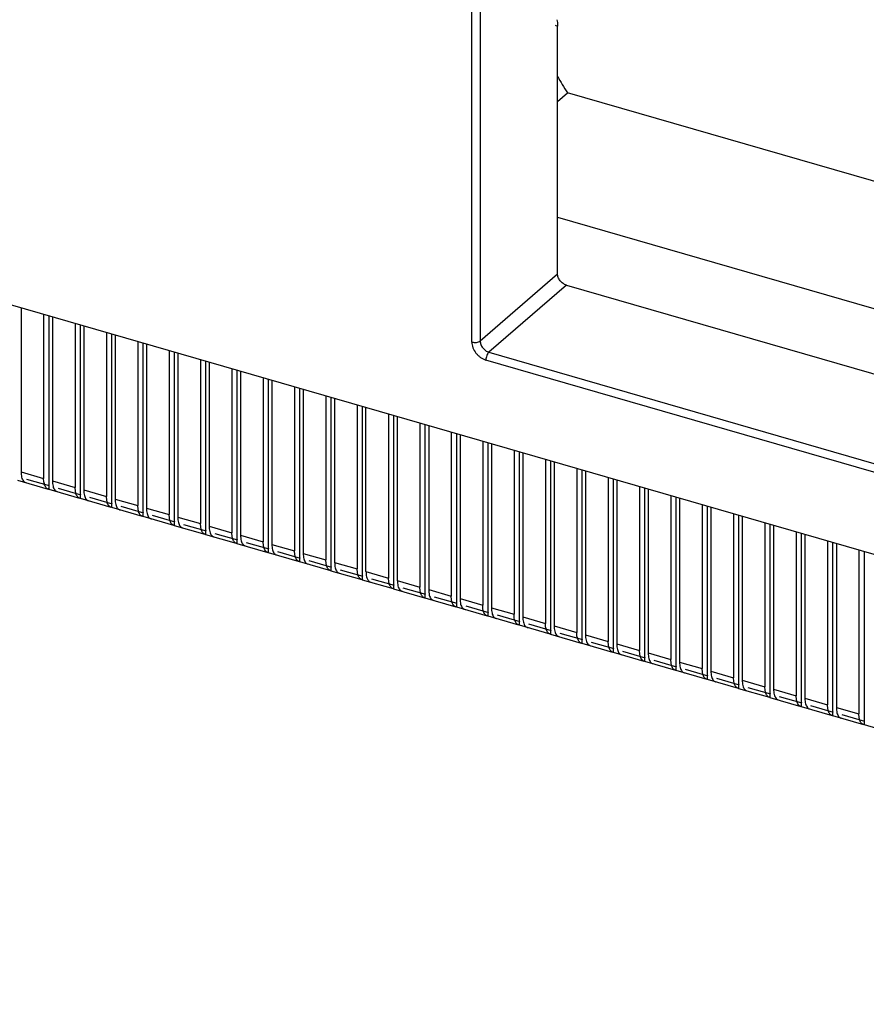
# Model space of a CAD drawing. Units: inches. Extents: x 0 to 34, y 0 to 22.
# Drawn here: x 26 to 26.9, y 11.2 to 12.3 of the extents above; entities that cross this region are included whole.
import ezdxf

# ---------------------------------------------------------------- set-up
doc = ezdxf.new("R2010")
doc.units = ezdxf.units.IN
doc.header["$LTSCALE"] = 1.87
doc.header["$MEASUREMENT"] = 0
doc.layers.get('0').update_dxf_attribs({"linetype": 'CONTINUOUS'})

msp = doc.modelspace()

# ---------------------------------------------------------------- linework, layer by layer
at = {"color": 9, "linetype": 'Continuous'}
for p, q in [((26.485, 11.967), (26.485, 13.3805)), ((26.4947, 13.3777), (26.4947, 11.9683)), ((26.5827, 12.3387), (26.5856, 12.3378)), ((26.4947, 11.9683), (26.5856, 12.0471)), ((26.5959, 12.0339), (26.5049, 11.9551)), ((26.5049, 11.9551), (27.313, 11.7218)), ((27.3094, 11.7126), (26.5014, 11.9459)), ((25.9555, 11.8147), (25.9821, 11.807)), ((25.9891, 11.7982), (25.9625, 11.8058)), ((25.9924, 11.8041), (26.019, 11.7964)), ((26.026, 11.7875), (25.9994, 11.7952)), ((26.0292, 11.7934), (26.0558, 11.7857)), ((26.0628, 11.7769), (26.0362, 11.7846)), ((26.066, 11.7828), (26.0926, 11.7751)), ((26.0996, 11.7663), (26.073, 11.774)), ((26.1028, 11.7722), (26.1294, 11.7645)), ((26.1364, 11.7556), (26.1098, 11.7633)), ((26.1397, 11.7615), (26.1663, 11.7539)), ((26.1733, 11.745), (26.1467, 11.7527)), ((26.1765, 11.7509), (26.2031, 11.7432)), ((26.2101, 11.7344), (26.1835, 11.7421)), ((26.2133, 11.7403), (26.2399, 11.7326)), ((26.2469, 11.7238), (26.2203, 11.7314)), ((26.2501, 11.7296), (26.2767, 11.722)), ((26.2837, 11.7131), (26.2571, 11.7208)), ((26.287, 11.719), (26.3136, 11.7113)), ((26.3205, 11.7025), (26.294, 11.7102)), ((26.3238, 11.7084), (26.3504, 11.7007)), ((26.3574, 11.6919), (26.3308, 11.6995)), ((26.3606, 11.6978), (26.3872, 11.6901)), ((26.3942, 11.6812), (26.3676, 11.6889)), ((26.3974, 11.6871), (26.424, 11.6794)), ((26.431, 11.6706), (26.4044, 11.6783)), ((26.4343, 11.6765), (26.4608, 11.6688)), ((26.4678, 11.66), (26.4412, 11.6677)), ((26.4711, 11.6659), (26.4977, 11.6582)), ((26.5047, 11.6494), (26.4781, 11.657)), ((26.5079, 11.6552), (26.5345, 11.6476)), ((26.5415, 11.6387), (26.5149, 11.6464)), ((26.5447, 11.6446), (26.5713, 11.6369)), ((26.5783, 11.6281), (26.5517, 11.6358)), ((26.5815, 11.634), (26.6081, 11.6263)), ((26.6151, 11.6175), (26.5885, 11.6251)), ((26.6184, 11.6233), (26.645, 11.6157)), ((26.652, 11.6068), (26.6254, 11.6145)), ((26.6552, 11.6127), (26.6818, 11.605)), ((26.6888, 11.5962), (26.6622, 11.6039)), ((26.692, 11.6021), (26.7186, 11.5944)), ((26.7256, 11.5856), (26.699, 11.5932)), ((26.7288, 11.5915), (26.7554, 11.5838)), ((26.7624, 11.5749), (26.7358, 11.5826)), ((26.7657, 11.5808), (26.7923, 11.5731)), ((26.7992, 11.5643), (26.7727, 11.572)), ((26.8025, 11.5702), (26.8291, 11.5625)), ((26.8361, 11.5537), (26.8095, 11.5614)), ((26.8393, 11.5596), (26.8659, 11.5519)), ((26.8729, 11.5431), (26.8463, 11.5507)), ((26.8761, 11.5489), (26.9027, 11.5413)), ((26.9097, 11.5324), (26.8831, 11.5401)), ((26.913, 11.5383), (26.9395, 11.5306)), ((26.9465, 11.5218), (26.9199, 11.5295))]:
    msp.add_line(p, q, dxfattribs=at)
at = {"color": 6, "linetype": 'Continuous'}
for p, q in [((26.5856, 12.0471), (26.5856, 12.3378)), ((25.0233, 12.2764), (28.7875, 11.1898)), ((26.5856, 12.2494), (26.5973, 12.2595)), ((27.3223, 12.0502), (26.5973, 12.2595)), ((26.5856, 12.1135), (27.3223, 11.9009)), ((26.5959, 12.0339), (27.3223, 11.8242)), ((25.9555, 12.0073), (25.9555, 11.8147)), ((25.9821, 11.9996), (25.9821, 11.807)), ((25.988, 11.9979), (25.988, 11.7944)), ((25.9924, 11.9967), (25.9924, 11.8041)), ((26.019, 11.989), (26.019, 11.7964)), ((26.0249, 11.9873), (26.0249, 11.7838)), ((26.0292, 11.9861), (26.0292, 11.7934)), ((26.0558, 11.9784), (26.0558, 11.7857)), ((26.0617, 11.9767), (26.0617, 11.7731)), ((26.066, 11.9754), (26.066, 11.7828)), ((26.0926, 11.9678), (26.0926, 11.7751)), ((26.0985, 11.9661), (26.0985, 11.7625)), ((26.1028, 11.9648), (26.1028, 11.7722)), ((26.1294, 11.9571), (26.1294, 11.7645)), ((26.1353, 11.9554), (26.1353, 11.7519)), ((26.1397, 11.9542), (26.1397, 11.7615)), ((26.1663, 11.9465), (26.1663, 11.7539)), ((26.1722, 11.9448), (26.1722, 11.7413)), ((26.1765, 11.9435), (26.1765, 11.7509)), ((26.2031, 11.9359), (26.2031, 11.7432)), ((26.209, 11.9342), (26.209, 11.7306)), ((26.2133, 11.9329), (26.2133, 11.7403)), ((26.2399, 11.9252), (26.2399, 11.7326)), ((26.2458, 11.9235), (26.2458, 11.72)), ((26.2501, 11.9223), (26.2501, 11.7296)), ((26.2767, 11.9146), (26.2767, 11.722)), ((26.2826, 11.9129), (26.2826, 11.7094)), ((26.287, 11.9117), (26.287, 11.719)), ((26.3136, 11.904), (26.3136, 11.7113)), ((26.3195, 11.9023), (26.3195, 11.6987)), ((26.3238, 11.901), (26.3238, 11.7084)), ((26.3504, 11.8933), (26.3504, 11.7007)), ((26.3563, 11.8916), (26.3563, 11.6881)), ((26.3606, 11.6978), (26.3606, 11.8904)), ((26.3872, 11.8827), (26.3872, 11.6901)), ((26.3931, 11.881), (26.3931, 11.6775)), ((26.3974, 11.8798), (26.3974, 11.6871)), ((26.424, 11.8721), (26.424, 11.6794)), ((26.4299, 11.8704), (26.4299, 11.6668)), ((26.4343, 11.8691), (26.4343, 11.6765)), ((26.4608, 11.8615), (26.4608, 11.6688)), ((26.4668, 11.8598), (26.4668, 11.6562)), ((26.4711, 11.8585), (26.4711, 11.6659)), ((26.4977, 11.8508), (26.4977, 11.6582)), ((26.5036, 11.8491), (26.5036, 11.6456)), ((26.5079, 11.8479), (26.5079, 11.6552)), ((26.5345, 11.8402), (26.5345, 11.6476)), ((26.5404, 11.8385), (26.5404, 11.635)), ((26.5447, 11.8372), (26.5447, 11.6446)), ((26.5713, 11.8296), (26.5713, 11.6369)), ((26.5772, 11.8279), (26.5772, 11.6243)), ((26.5815, 11.8266), (26.5815, 11.634)), ((26.6081, 11.8189), (26.6081, 11.6263)), ((26.614, 11.8172), (26.614, 11.6137)), ((26.6184, 11.816), (26.6184, 11.6233)), ((25.9512, 11.805), (25.9874, 11.7945)), ((25.9608, 11.8022), (25.9615, 11.8021)), ((25.9824, 11.8028), (25.9821, 11.807)), ((25.9829, 11.8006), (25.9824, 11.8028)), ((26.645, 11.8083), (26.645, 11.6157)), ((26.6509, 11.8066), (26.6509, 11.6031)), ((26.6552, 11.8054), (26.6552, 11.6127)), ((26.6818, 11.7977), (26.6818, 11.605)), ((25.988, 11.7944), (25.9874, 11.7946)), ((25.988, 11.7944), (26.0242, 11.7839)), ((25.9976, 11.7916), (25.9983, 11.7915)), ((26.0193, 11.7921), (26.019, 11.7964)), ((26.0197, 11.79), (26.0193, 11.7921)), ((26.6877, 11.796), (26.6877, 11.5924)), ((26.692, 11.7947), (26.692, 11.6021)), ((26.7186, 11.787), (26.7186, 11.5944)), ((26.0249, 11.7838), (26.0242, 11.7839)), ((26.0249, 11.7838), (26.0611, 11.7733)), ((26.0344, 11.781), (26.0351, 11.7808)), ((26.0561, 11.7815), (26.0558, 11.7857)), ((26.0565, 11.7794), (26.0561, 11.7815)), ((26.0929, 11.7709), (26.0926, 11.7751)), ((26.7245, 11.7853), (26.7245, 11.5818)), ((26.7288, 11.7841), (26.7288, 11.5915)), ((26.7554, 11.7764), (26.7554, 11.5838)), ((26.7613, 11.7747), (26.7613, 11.5712)), ((26.0617, 11.7731), (26.061, 11.7733)), ((26.0617, 11.7731), (26.0979, 11.7627)), ((26.0713, 11.7703), (26.0719, 11.7702)), ((26.0933, 11.7688), (26.0929, 11.7709)), ((26.1297, 11.7602), (26.1294, 11.7645)), ((26.7657, 11.7735), (26.7657, 11.5808)), ((26.7923, 11.7658), (26.7923, 11.5731)), ((26.7982, 11.7641), (26.7982, 11.5605)), ((26.0985, 11.7625), (26.0979, 11.7627)), ((26.0985, 11.7625), (26.1347, 11.752)), ((26.1081, 11.7597), (26.1087, 11.7596)), ((26.1302, 11.7581), (26.1297, 11.7602)), ((26.1353, 11.7519), (26.1347, 11.752)), ((26.1353, 11.7519), (26.1715, 11.7414)), ((26.1666, 11.7496), (26.1663, 11.7539)), ((26.8025, 11.7628), (26.8025, 11.5702)), ((26.8291, 11.7552), (26.8291, 11.5625)), ((26.835, 11.7535), (26.835, 11.5499)), ((26.8393, 11.7522), (26.8393, 11.5596)), ((26.1449, 11.7491), (26.1456, 11.7489)), ((26.167, 11.7475), (26.1666, 11.7496)), ((26.1722, 11.7413), (26.1715, 11.7414)), ((26.1722, 11.7413), (26.2083, 11.7308)), ((26.2034, 11.739), (26.2031, 11.7432)), ((26.8659, 11.7445), (26.8659, 11.5519)), ((26.8718, 11.7428), (26.8718, 11.5393)), ((26.8761, 11.7416), (26.8761, 11.5489)), ((26.1817, 11.7385), (26.1824, 11.7383)), ((26.2038, 11.7369), (26.2034, 11.739)), ((26.209, 11.7306), (26.2083, 11.7308)), ((26.209, 11.7306), (26.2452, 11.7201)), ((26.2402, 11.7283), (26.2399, 11.7326)), ((26.2406, 11.7262), (26.2402, 11.7283)), ((26.9027, 11.7339), (26.9027, 11.5413)), ((26.9086, 11.7322), (26.9086, 11.5287)), ((26.913, 11.7309), (26.913, 11.5383)), ((26.2186, 11.7278), (26.2192, 11.7277)), ((26.2458, 11.72), (26.2451, 11.7201)), ((26.2458, 11.72), (26.282, 11.7095)), ((26.2554, 11.7172), (26.256, 11.717)), ((26.277, 11.7177), (26.2767, 11.722)), ((26.2774, 11.7156), (26.277, 11.7177)), ((26.9395, 11.7233), (26.9395, 11.5306)), ((26.9455, 11.7216), (26.9455, 11.518)), ((26.2826, 11.7094), (26.282, 11.7095)), ((26.2826, 11.7094), (26.3188, 11.6989)), ((26.2922, 11.7066), (26.2929, 11.7064)), ((26.3138, 11.7071), (26.3136, 11.7113)), ((26.3143, 11.705), (26.3138, 11.7071)), ((26.3195, 11.6987), (26.3188, 11.6989)), ((26.3195, 11.6987), (26.3556, 11.6882)), ((26.329, 11.6959), (26.3297, 11.6958)), ((26.3507, 11.6965), (26.3504, 11.7007)), ((26.3511, 11.6943), (26.3507, 11.6965)), ((26.3563, 11.6881), (26.3556, 11.6883)), ((26.3563, 11.6881), (26.3925, 11.6776)), ((26.3658, 11.6853), (26.3665, 11.6852)), ((26.3875, 11.6858), (26.3872, 11.6901)), ((26.3879, 11.6837), (26.3875, 11.6858)), ((26.3931, 11.6775), (26.3924, 11.6776)), ((26.3931, 11.6775), (26.4293, 11.667)), ((26.4027, 11.6747), (26.4033, 11.6745)), ((26.4243, 11.6752), (26.424, 11.6794)), ((26.4247, 11.6731), (26.4243, 11.6752)), ((26.4299, 11.6668), (26.4293, 11.667)), ((26.4299, 11.6668), (26.4661, 11.6564)), ((26.4395, 11.664), (26.4402, 11.6639)), ((26.4611, 11.6646), (26.4608, 11.6688)), ((26.4616, 11.6625), (26.4611, 11.6646)), ((26.4668, 11.6562), (26.4661, 11.6564)), ((26.4668, 11.6562), (26.5029, 11.6457)), ((26.4763, 11.6534), (26.477, 11.6533)), ((26.498, 11.6539), (26.4977, 11.6582)), ((26.4984, 11.6518), (26.498, 11.6539)), ((26.5348, 11.6433), (26.5345, 11.6476)), ((26.5036, 11.6456), (26.5029, 11.6457)), ((26.5036, 11.6456), (26.5398, 11.6351)), ((26.5131, 11.6428), (26.5138, 11.6426)), ((26.5352, 11.6412), (26.5348, 11.6433)), ((26.5716, 11.6327), (26.5713, 11.6369)), ((26.5404, 11.635), (26.5397, 11.6351)), ((26.5404, 11.635), (26.5766, 11.6245)), ((26.55, 11.6322), (26.5506, 11.632)), ((26.572, 11.6306), (26.5716, 11.6327)), ((26.5772, 11.6243), (26.5766, 11.6245)), ((26.6084, 11.622), (26.6081, 11.6263)), ((26.5772, 11.6243), (26.6134, 11.6138)), ((26.5868, 11.6215), (26.5874, 11.6214)), ((26.6089, 11.6199), (26.6084, 11.622)), ((26.614, 11.6137), (26.6134, 11.6138)), ((26.614, 11.6137), (26.6502, 11.6032)), ((26.6453, 11.6114), (26.645, 11.6157)), ((26.6236, 11.6109), (26.6243, 11.6107)), ((26.6457, 11.6093), (26.6453, 11.6114)), ((26.6509, 11.6031), (26.6502, 11.6032)), ((26.6509, 11.6031), (26.687, 11.5926)), ((26.6821, 11.6008), (26.6818, 11.605)), ((26.6604, 11.6003), (26.6611, 11.6001)), ((26.6825, 11.5987), (26.6821, 11.6008)), ((26.6877, 11.5924), (26.687, 11.5926)), ((26.6877, 11.5924), (26.7239, 11.5819)), ((26.7189, 11.5902), (26.7186, 11.5944)), ((26.7193, 11.588), (26.7189, 11.5902)), ((26.6973, 11.5896), (26.6979, 11.5895)), ((26.7245, 11.5818), (26.7239, 11.582)), ((26.7245, 11.5818), (26.7607, 11.5713)), ((26.7341, 11.579), (26.7347, 11.5789)), ((26.7557, 11.5795), (26.7554, 11.5838)), ((26.7561, 11.5774), (26.7557, 11.5795)), ((26.7613, 11.5712), (26.7607, 11.5713)), ((26.7613, 11.5712), (26.7975, 11.5607)), ((26.7709, 11.5684), (26.7716, 11.5682)), ((26.7925, 11.5689), (26.7923, 11.5731)), ((26.793, 11.5668), (26.7925, 11.5689)), ((26.7982, 11.5605), (26.7975, 11.5607)), ((26.7982, 11.5605), (26.8343, 11.5501)), ((26.8077, 11.5577), (26.8084, 11.5576)), ((26.8294, 11.5583), (26.8291, 11.5625)), ((26.8298, 11.5562), (26.8294, 11.5583)), ((26.835, 11.5499), (26.8343, 11.5501)), ((26.835, 11.5499), (26.8712, 11.5394)), ((26.8445, 11.5471), (26.8452, 11.547)), ((26.8662, 11.5476), (26.8659, 11.5519)), ((26.8666, 11.5455), (26.8662, 11.5476)), ((26.8718, 11.5393), (26.8711, 11.5394)), ((26.8718, 11.5393), (26.908, 11.5288)), ((26.8814, 11.5365), (26.882, 11.5363)), ((26.903, 11.537), (26.9027, 11.5413)), ((26.9034, 11.5349), (26.903, 11.537)), ((26.9086, 11.5287), (26.908, 11.5288)), ((26.9086, 11.5287), (26.9448, 11.5182)), ((26.9182, 11.5259), (26.9189, 11.5257)), ((26.9398, 11.5264), (26.9395, 11.5306)), ((26.9403, 11.5243), (26.9398, 11.5264)), ((26.9455, 11.518), (26.9448, 11.5182)), ((26.9455, 11.518), (26.9816, 11.5075))]:
    msp.add_line(p, q, dxfattribs=at)
msp.add_arc((27.0597, 12.5565), 0.5496, 210.3206, 212.7117, dxfattribs=at)
for points, knots in [([(26.5846, 12.3453), (26.585, 12.3442), (26.5855, 12.3417), (26.5856, 12.3392), (26.5856, 12.3378)], [0, 0, 0, 0, 0.463364, 1, 1, 1, 1]), ([(26.5959, 12.0339), (26.5945, 12.0343), (26.5918, 12.0357), (26.5885, 12.0388), (26.5862, 12.0427), (26.5856, 12.0457), (26.5856, 12.0471)], [0, 0, 0, 0, 0.245873, 0.505615, 0.762177, 1, 1, 1, 1]), ([(25.9555, 11.8147), (25.9555, 11.8125), (25.9558, 11.8095), (25.957, 11.8059), (25.9578, 11.8045), (25.9583, 11.8039)], [0, 0, 0, 0, 0.568429, 0.801569, 1, 1, 1, 1]), ([(25.9583, 11.8039), (25.9586, 11.8035), (25.9594, 11.8028), (25.9603, 11.8024), (25.9608, 11.8022)], [0, 0, 0, 0, 0.519738, 1, 1, 1, 1]), ([(25.9874, 11.7945), (25.9869, 11.7947), (25.9858, 11.7952), (25.9845, 11.7966), (25.9835, 11.7984), (25.9831, 11.7999), (25.9829, 11.8006)], [0, 0, 0, 0, 0.206933, 0.434586, 0.696791, 1, 1, 1, 1]), ([(25.9924, 11.8041), (25.9924, 11.8019), (25.9926, 11.7989), (25.9938, 11.7953), (25.9947, 11.7939), (25.9951, 11.7933)], [0, 0, 0, 0, 0.568429, 0.801569, 1, 1, 1, 1]), ([(25.9951, 11.7933), (25.9955, 11.7929), (25.9962, 11.7922), (25.9971, 11.7917), (25.9976, 11.7916)], [0, 0, 0, 0, 0.519738, 1, 1, 1, 1]), ([(26.0242, 11.7839), (26.0237, 11.7841), (26.0226, 11.7846), (26.0214, 11.786), (26.0203, 11.7878), (26.0199, 11.7892), (26.0197, 11.79)], [0, 0, 0, 0, 0.206933, 0.434586, 0.696791, 1, 1, 1, 1]), ([(26.0292, 11.7934), (26.0292, 11.7913), (26.0295, 11.7882), (26.0306, 11.7847), (26.0315, 11.7832), (26.032, 11.7827)], [0, 0, 0, 0, 0.568429, 0.801569, 1, 1, 1, 1]), ([(26.032, 11.7827), (26.0323, 11.7823), (26.033, 11.7816), (26.034, 11.7811), (26.0344, 11.781)], [0, 0, 0, 0, 0.519738, 1, 1, 1, 1]), ([(26.061, 11.7733), (26.0605, 11.7734), (26.0595, 11.774), (26.0582, 11.7753), (26.0572, 11.7772), (26.0567, 11.7786), (26.0565, 11.7794)], [0, 0, 0, 0, 0.206933, 0.434586, 0.696791, 1, 1, 1, 1]), ([(26.066, 11.7828), (26.066, 11.7807), (26.0663, 11.7776), (26.0675, 11.774), (26.0683, 11.7726), (26.0688, 11.772)], [0, 0, 0, 0, 0.568429, 0.801569, 1, 1, 1, 1]), ([(26.0688, 11.772), (26.0691, 11.7716), (26.0699, 11.7709), (26.0708, 11.7705), (26.0713, 11.7703)], [0, 0, 0, 0, 0.519738, 1, 1, 1, 1]), ([(26.0979, 11.7627), (26.0973, 11.7628), (26.0963, 11.7633), (26.095, 11.7647), (26.094, 11.7666), (26.0935, 11.768), (26.0933, 11.7688)], [0, 0, 0, 0, 0.206933, 0.434586, 0.696791, 1, 1, 1, 1]), ([(26.1028, 11.7722), (26.1028, 11.77), (26.1031, 11.767), (26.1043, 11.7634), (26.1051, 11.762), (26.1056, 11.7614)], [0, 0, 0, 0, 0.568429, 0.801569, 1, 1, 1, 1]), ([(26.1056, 11.7614), (26.1059, 11.761), (26.1067, 11.7603), (26.1076, 11.7598), (26.1081, 11.7597)], [0, 0, 0, 0, 0.519738, 1, 1, 1, 1]), ([(26.1347, 11.752), (26.1342, 11.7522), (26.1331, 11.7527), (26.1318, 11.7541), (26.1308, 11.7559), (26.1304, 11.7573), (26.1302, 11.7581)], [0, 0, 0, 0, 0.206933, 0.434586, 0.696791, 1, 1, 1, 1]), ([(26.1397, 11.7615), (26.1397, 11.7594), (26.1399, 11.7564), (26.1411, 11.7528), (26.1419, 11.7514), (26.1424, 11.7508)], [0, 0, 0, 0, 0.568429, 0.801569, 1, 1, 1, 1]), ([(26.1424, 11.7508), (26.1428, 11.7504), (26.1435, 11.7497), (26.1444, 11.7492), (26.1449, 11.7491)], [0, 0, 0, 0, 0.519738, 1, 1, 1, 1]), ([(26.1715, 11.7414), (26.171, 11.7416), (26.1699, 11.7421), (26.1687, 11.7434), (26.1676, 11.7453), (26.1672, 11.7467), (26.167, 11.7475)], [0, 0, 0, 0, 0.206933, 0.434586, 0.696791, 1, 1, 1, 1]), ([(26.1765, 11.7509), (26.1765, 11.7488), (26.1767, 11.7457), (26.1779, 11.7421), (26.1788, 11.7407), (26.1792, 11.7402)], [0, 0, 0, 0, 0.568429, 0.801569, 1, 1, 1, 1]), ([(26.1792, 11.7402), (26.1796, 11.7397), (26.1803, 11.739), (26.1813, 11.7386), (26.1817, 11.7384)], [0, 0, 0, 0, 0.519738, 1, 1, 1, 1]), ([(26.2133, 11.7403), (26.2133, 11.7381), (26.2136, 11.7351), (26.2148, 11.7315), (26.2156, 11.7301), (26.2161, 11.7295)], [0, 0, 0, 0, 0.568429, 0.801569, 1, 1, 1, 1]), ([(26.2083, 11.7308), (26.2078, 11.7309), (26.2068, 11.7315), (26.2055, 11.7328), (26.2045, 11.7347), (26.204, 11.7361), (26.2038, 11.7369)], [0, 0, 0, 0, 0.206933, 0.434586, 0.696791, 1, 1, 1, 1]), ([(26.2161, 11.7295), (26.2164, 11.7291), (26.2172, 11.7284), (26.2181, 11.728), (26.2186, 11.7278)], [0, 0, 0, 0, 0.519738, 1, 1, 1, 1]), ([(26.2501, 11.7296), (26.2501, 11.7275), (26.2504, 11.7245), (26.2516, 11.7209), (26.2524, 11.7195), (26.2529, 11.7189)], [0, 0, 0, 0, 0.568429, 0.801569, 1, 1, 1, 1]), ([(26.2451, 11.7201), (26.2446, 11.7203), (26.2436, 11.7208), (26.2423, 11.7222), (26.2413, 11.724), (26.2408, 11.7255), (26.2406, 11.7262)], [0, 0, 0, 0, 0.206933, 0.434586, 0.696791, 1, 1, 1, 1]), ([(26.2529, 11.7189), (26.2532, 11.7185), (26.254, 11.7178), (26.2549, 11.7173), (26.2554, 11.7172)], [0, 0, 0, 0, 0.519738, 1, 1, 1, 1]), ([(26.287, 11.719), (26.287, 11.7169), (26.2872, 11.7138), (26.2884, 11.7103), (26.2892, 11.7088), (26.2897, 11.7083)], [0, 0, 0, 0, 0.568429, 0.801569, 1, 1, 1, 1]), ([(26.282, 11.7095), (26.2814, 11.7097), (26.2804, 11.7102), (26.2791, 11.7116), (26.2781, 11.7134), (26.2776, 11.7148), (26.2774, 11.7156)], [0, 0, 0, 0, 0.206933, 0.434586, 0.696791, 1, 1, 1, 1]), ([(26.2897, 11.7083), (26.2901, 11.7079), (26.2908, 11.7071), (26.2917, 11.7067), (26.2922, 11.7066)], [0, 0, 0, 0, 0.519738, 1, 1, 1, 1]), ([(26.3238, 11.7084), (26.3238, 11.7062), (26.324, 11.7032), (26.3252, 11.6996), (26.3261, 11.6982), (26.3265, 11.6976)], [0, 0, 0, 0, 0.568429, 0.801569, 1, 1, 1, 1]), ([(26.3188, 11.6989), (26.3183, 11.699), (26.3172, 11.6996), (26.3159, 11.7009), (26.3149, 11.7028), (26.3145, 11.7042), (26.3143, 11.705)], [0, 0, 0, 0, 0.206933, 0.434586, 0.696791, 1, 1, 1, 1]), ([(26.3265, 11.6976), (26.3269, 11.6972), (26.3276, 11.6965), (26.3286, 11.6961), (26.329, 11.6959)], [0, 0, 0, 0, 0.519738, 1, 1, 1, 1]), ([(26.3556, 11.6882), (26.3551, 11.6884), (26.354, 11.6889), (26.3528, 11.6903), (26.3518, 11.6921), (26.3513, 11.6936), (26.3511, 11.6943)], [0, 0, 0, 0, 0.206933, 0.434586, 0.696791, 1, 1, 1, 1]), ([(26.3606, 11.6978), (26.3606, 11.6956), (26.3609, 11.6926), (26.3621, 11.689), (26.3629, 11.6876), (26.3634, 11.687)], [0, 0, 0, 0, 0.568429, 0.801569, 1, 1, 1, 1]), ([(26.3634, 11.687), (26.3637, 11.6866), (26.3644, 11.6859), (26.3654, 11.6854), (26.3658, 11.6853)], [0, 0, 0, 0, 0.519738, 1, 1, 1, 1]), ([(26.3924, 11.6776), (26.3919, 11.6778), (26.3909, 11.6783), (26.3896, 11.6797), (26.3886, 11.6815), (26.3881, 11.6829), (26.3879, 11.6837)], [0, 0, 0, 0, 0.206933, 0.434586, 0.696791, 1, 1, 1, 1]), ([(26.3974, 11.6871), (26.3974, 11.685), (26.3977, 11.6819), (26.3989, 11.6784), (26.3997, 11.6769), (26.4002, 11.6764)], [0, 0, 0, 0, 0.568429, 0.801569, 1, 1, 1, 1]), ([(26.4002, 11.6764), (26.4005, 11.676), (26.4013, 11.6753), (26.4022, 11.6748), (26.4027, 11.6747)], [0, 0, 0, 0, 0.519738, 1, 1, 1, 1]), ([(26.4293, 11.667), (26.4287, 11.6671), (26.4277, 11.6677), (26.4264, 11.669), (26.4254, 11.6709), (26.4249, 11.6723), (26.4247, 11.6731)], [0, 0, 0, 0, 0.206933, 0.434586, 0.696791, 1, 1, 1, 1]), ([(26.4343, 11.6765), (26.4343, 11.6744), (26.4345, 11.6713), (26.4357, 11.6677), (26.4365, 11.6663), (26.437, 11.6657)], [0, 0, 0, 0, 0.568429, 0.801569, 1, 1, 1, 1]), ([(26.437, 11.6657), (26.4373, 11.6653), (26.4381, 11.6646), (26.439, 11.6642), (26.4395, 11.664)], [0, 0, 0, 0, 0.519738, 1, 1, 1, 1]), ([(26.4661, 11.6564), (26.4656, 11.6565), (26.4645, 11.6571), (26.4632, 11.6584), (26.4622, 11.6603), (26.4618, 11.6617), (26.4616, 11.6625)], [0, 0, 0, 0, 0.206933, 0.434586, 0.696791, 1, 1, 1, 1]), ([(26.4711, 11.6659), (26.4711, 11.6637), (26.4713, 11.6607), (26.4725, 11.6571), (26.4734, 11.6557), (26.4738, 11.6551)], [0, 0, 0, 0, 0.568429, 0.801569, 1, 1, 1, 1]), ([(26.4738, 11.6551), (26.4742, 11.6547), (26.4749, 11.654), (26.4758, 11.6535), (26.4763, 11.6534)], [0, 0, 0, 0, 0.519738, 1, 1, 1, 1]), ([(26.5029, 11.6457), (26.5024, 11.6459), (26.5013, 11.6464), (26.5001, 11.6478), (26.499, 11.6496), (26.4986, 11.651), (26.4984, 11.6518)], [0, 0, 0, 0, 0.206933, 0.434586, 0.696791, 1, 1, 1, 1]), ([(26.5079, 11.6552), (26.5079, 11.6531), (26.5082, 11.6501), (26.5093, 11.6465), (26.5102, 11.6451), (26.5107, 11.6445)], [0, 0, 0, 0, 0.568429, 0.801569, 1, 1, 1, 1]), ([(26.5107, 11.6445), (26.511, 11.6441), (26.5117, 11.6434), (26.5127, 11.6429), (26.5131, 11.6428)], [0, 0, 0, 0, 0.519738, 1, 1, 1, 1]), ([(26.5397, 11.6351), (26.5392, 11.6353), (26.5382, 11.6358), (26.5369, 11.6371), (26.5359, 11.639), (26.5354, 11.6404), (26.5352, 11.6412)], [0, 0, 0, 0, 0.206933, 0.434586, 0.696791, 1, 1, 1, 1]), ([(26.5447, 11.6446), (26.5447, 11.6425), (26.545, 11.6394), (26.5462, 11.6358), (26.547, 11.6344), (26.5475, 11.6339)], [0, 0, 0, 0, 0.568429, 0.801569, 1, 1, 1, 1]), ([(26.5475, 11.6339), (26.5478, 11.6334), (26.5486, 11.6327), (26.5495, 11.6323), (26.55, 11.6321)], [0, 0, 0, 0, 0.519738, 1, 1, 1, 1]), ([(26.5766, 11.6245), (26.576, 11.6246), (26.575, 11.6252), (26.5737, 11.6265), (26.5727, 11.6284), (26.5722, 11.6298), (26.572, 11.6306)], [0, 0, 0, 0, 0.206933, 0.434586, 0.696791, 1, 1, 1, 1]), ([(26.5815, 11.634), (26.5815, 11.6318), (26.5818, 11.6288), (26.583, 11.6252), (26.5838, 11.6238), (26.5843, 11.6232)], [0, 0, 0, 0, 0.568429, 0.801569, 1, 1, 1, 1]), ([(26.5843, 11.6232), (26.5846, 11.6228), (26.5854, 11.6221), (26.5863, 11.6217), (26.5868, 11.6215)], [0, 0, 0, 0, 0.519738, 1, 1, 1, 1]), ([(26.6134, 11.6138), (26.6129, 11.614), (26.6118, 11.6145), (26.6105, 11.6159), (26.6095, 11.6177), (26.6091, 11.6192), (26.6089, 11.6199)], [0, 0, 0, 0, 0.206933, 0.434586, 0.696791, 1, 1, 1, 1]), ([(26.6184, 11.6233), (26.6184, 11.6212), (26.6186, 11.6182), (26.6198, 11.6146), (26.6206, 11.6132), (26.6211, 11.6126)], [0, 0, 0, 0, 0.568429, 0.801569, 1, 1, 1, 1]), ([(26.6211, 11.6126), (26.6215, 11.6122), (26.6222, 11.6115), (26.6231, 11.611), (26.6236, 11.6109)], [0, 0, 0, 0, 0.519738, 1, 1, 1, 1]), ([(26.6502, 11.6032), (26.6497, 11.6034), (26.6486, 11.6039), (26.6474, 11.6053), (26.6463, 11.6071), (26.6459, 11.6085), (26.6457, 11.6093)], [0, 0, 0, 0, 0.206933, 0.434586, 0.696791, 1, 1, 1, 1]), ([(26.6552, 11.6127), (26.6552, 11.6106), (26.6554, 11.6075), (26.6566, 11.604), (26.6575, 11.6025), (26.658, 11.602)], [0, 0, 0, 0, 0.568429, 0.801569, 1, 1, 1, 1]), ([(26.658, 11.602), (26.6583, 11.6016), (26.659, 11.6008), (26.66, 11.6004), (26.6604, 11.6003)], [0, 0, 0, 0, 0.519738, 1, 1, 1, 1]), ([(26.692, 11.6021), (26.692, 11.5999), (26.6923, 11.5969), (26.6935, 11.5933), (26.6943, 11.5919), (26.6948, 11.5913)], [0, 0, 0, 0, 0.568429, 0.801569, 1, 1, 1, 1]), ([(26.687, 11.5926), (26.6865, 11.5927), (26.6855, 11.5933), (26.6842, 11.5946), (26.6832, 11.5965), (26.6827, 11.5979), (26.6825, 11.5987)], [0, 0, 0, 0, 0.206933, 0.434586, 0.696791, 1, 1, 1, 1]), ([(26.6948, 11.5913), (26.6951, 11.5909), (26.6959, 11.5902), (26.6968, 11.5898), (26.6973, 11.5896)], [0, 0, 0, 0, 0.519738, 1, 1, 1, 1]), ([(26.7288, 11.5915), (26.7288, 11.5893), (26.7291, 11.5863), (26.7303, 11.5827), (26.7311, 11.5813), (26.7316, 11.5807)], [0, 0, 0, 0, 0.568429, 0.801569, 1, 1, 1, 1]), ([(26.7238, 11.5819), (26.7233, 11.5821), (26.7223, 11.5826), (26.721, 11.584), (26.72, 11.5858), (26.7195, 11.5873), (26.7193, 11.588)], [0, 0, 0, 0, 0.206933, 0.434586, 0.696791, 1, 1, 1, 1]), ([(26.7316, 11.5807), (26.7319, 11.5803), (26.7327, 11.5796), (26.7336, 11.5791), (26.7341, 11.579)], [0, 0, 0, 0, 0.519738, 1, 1, 1, 1]), ([(26.7657, 11.5808), (26.7657, 11.5787), (26.7659, 11.5756), (26.7671, 11.5721), (26.7679, 11.5706), (26.7684, 11.5701)], [0, 0, 0, 0, 0.568429, 0.801569, 1, 1, 1, 1]), ([(26.7607, 11.5713), (26.7601, 11.5715), (26.7591, 11.572), (26.7578, 11.5734), (26.7568, 11.5752), (26.7563, 11.5766), (26.7561, 11.5774)], [0, 0, 0, 0, 0.206933, 0.434586, 0.696791, 1, 1, 1, 1]), ([(26.7684, 11.5701), (26.7688, 11.5697), (26.7695, 11.569), (26.7704, 11.5685), (26.7709, 11.5684)], [0, 0, 0, 0, 0.519738, 1, 1, 1, 1]), ([(26.7975, 11.5607), (26.797, 11.5608), (26.7959, 11.5614), (26.7946, 11.5627), (26.7936, 11.5646), (26.7932, 11.566), (26.793, 11.5668)], [0, 0, 0, 0, 0.206933, 0.434586, 0.696791, 1, 1, 1, 1]), ([(26.8025, 11.5702), (26.8025, 11.5681), (26.8027, 11.565), (26.8039, 11.5614), (26.8048, 11.56), (26.8052, 11.5594)], [0, 0, 0, 0, 0.568429, 0.801569, 1, 1, 1, 1]), ([(26.8052, 11.5594), (26.8056, 11.559), (26.8063, 11.5583), (26.8073, 11.5579), (26.8077, 11.5577)], [0, 0, 0, 0, 0.519738, 1, 1, 1, 1]), ([(26.8343, 11.5501), (26.8338, 11.5502), (26.8327, 11.5508), (26.8315, 11.5521), (26.8305, 11.554), (26.83, 11.5554), (26.8298, 11.5562)], [0, 0, 0, 0, 0.206933, 0.434586, 0.696791, 1, 1, 1, 1]), ([(26.8393, 11.5596), (26.8393, 11.5574), (26.8396, 11.5544), (26.8408, 11.5508), (26.8416, 11.5494), (26.8421, 11.5488)], [0, 0, 0, 0, 0.568429, 0.801569, 1, 1, 1, 1]), ([(26.8421, 11.5488), (26.8424, 11.5484), (26.8431, 11.5477), (26.8441, 11.5472), (26.8445, 11.5471)], [0, 0, 0, 0, 0.519738, 1, 1, 1, 1]), ([(26.8711, 11.5394), (26.8706, 11.5396), (26.8696, 11.5401), (26.8683, 11.5415), (26.8673, 11.5433), (26.8668, 11.5447), (26.8666, 11.5455)], [0, 0, 0, 0, 0.206933, 0.434586, 0.696791, 1, 1, 1, 1]), ([(26.8761, 11.5489), (26.8761, 11.5468), (26.8764, 11.5438), (26.8776, 11.5402), (26.8784, 11.5388), (26.8789, 11.5382)], [0, 0, 0, 0, 0.568429, 0.801569, 1, 1, 1, 1]), ([(26.8789, 11.5382), (26.8792, 11.5378), (26.88, 11.5371), (26.8809, 11.5366), (26.8814, 11.5365)], [0, 0, 0, 0, 0.519738, 1, 1, 1, 1]), ([(26.908, 11.5288), (26.9074, 11.529), (26.9064, 11.5295), (26.9051, 11.5308), (26.9041, 11.5327), (26.9036, 11.5341), (26.9034, 11.5349)], [0, 0, 0, 0, 0.206933, 0.434586, 0.696791, 1, 1, 1, 1]), ([(26.913, 11.5383), (26.913, 11.5362), (26.9132, 11.5331), (26.9144, 11.5295), (26.9152, 11.5281), (26.9157, 11.5276)], [0, 0, 0, 0, 0.568429, 0.801569, 1, 1, 1, 1]), ([(26.9157, 11.5276), (26.916, 11.5271), (26.9168, 11.5264), (26.9177, 11.526), (26.9182, 11.5258)], [0, 0, 0, 0, 0.519738, 1, 1, 1, 1]), ([(26.9448, 11.5182), (26.9443, 11.5183), (26.9432, 11.5189), (26.9419, 11.5202), (26.9409, 11.5221), (26.9405, 11.5235), (26.9403, 11.5243)], [0, 0, 0, 0, 0.206933, 0.434586, 0.696791, 1, 1, 1, 1])]:
    msp.add_open_spline(points, degree=3, knots=knots, dxfattribs=at)
at = {"color": 9, "linetype": 'Continuous'}
for points, knots in [([(26.485, 11.967), (26.4859, 11.9668), (26.4877, 11.9665), (26.4903, 11.9665), (26.4927, 11.9671), (26.4942, 11.9678), (26.4947, 11.9683)], [0, 0, 0, 0, 0.263504, 0.537943, 0.791718, 1, 1, 1, 1]), ([(26.485, 11.967), (26.485, 11.9648), (26.486, 11.9601), (26.4889, 11.9549), (26.4922, 11.9512), (26.4959, 11.9482), (26.4991, 11.9466), (26.5014, 11.9459)], [0, 0, 0, 0, 0.237866, 0.494036, 0.624652, 0.754042, 1, 1, 1, 1]), ([(26.4947, 11.9683), (26.4947, 11.9669), (26.4953, 11.964), (26.4975, 11.96), (26.5008, 11.9569), (26.5035, 11.9555), (26.5049, 11.9551)], [0, 0, 0, 0, 0.237782, 0.494378, 0.754143, 1, 1, 1, 1]), ([(26.5049, 11.9551), (26.5044, 11.9546), (26.5034, 11.9534), (26.5023, 11.9511), (26.5016, 11.9486), (26.5014, 11.9468), (26.5014, 11.9459)], [0, 0, 0, 0, 0.210981, 0.468362, 0.742793, 1, 1, 1, 1])]:
    msp.add_open_spline(points, degree=3, knots=knots, dxfattribs=at)

doc.saveas('drawing.dxf')
